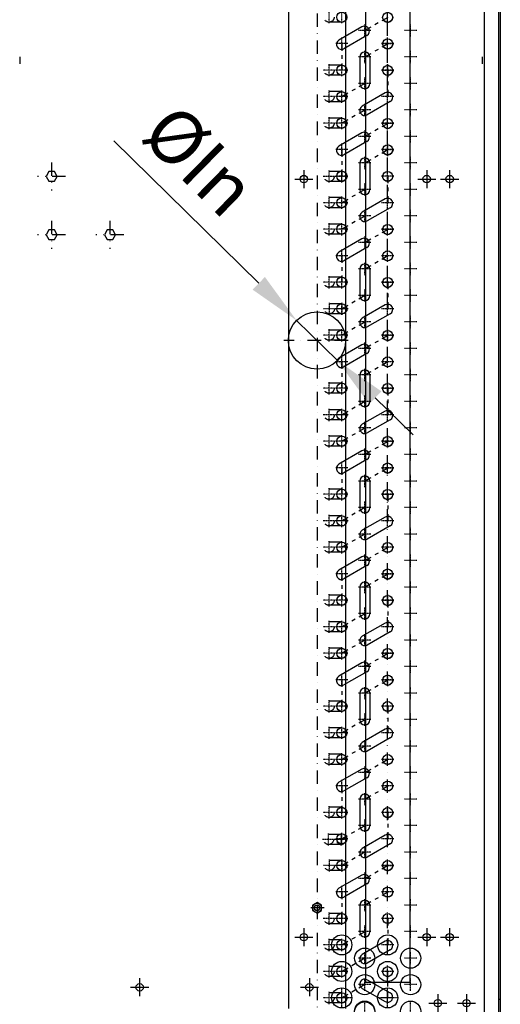
# Model space of a CAD drawing. Units: millimetres. Extents: x 0 to 12859, y -295 to 9081.
# Drawn here: x 2786 to 3239, y 5230 to 6158 of the extents above; entities that cross this region are included whole.
import ezdxf

# ---------------------------------------------------------------- set-up
doc = ezdxf.new("R2010")
doc.units = ezdxf.units.MM
for name, pattern in [('ACAD_ISO03W100', [30, 12, -18]), ('DASHDOT', [1, 0.5, -0.25, 0, -0.25]), ('TRATTOPUNTO', [25.4, 12.7, -6.35, 0, -6.35])]:
    doc.linetypes.add(name, pattern=pattern)
for name, color, linetype in [('1', 1, 'ACAD_ISO03W100'), ('A', 2, 'TRATTOPUNTO'), ('assi', 2, 'DASHDOT'), ("Linea d'asse", 2, 'Continuous'), ('Q', 4, 'Continuous')]:
    doc.layers.add(name, color=color, linetype=linetype)
doc.styles.get("Standard").update_dxf_attribs({"font": 'txt.shx'})
doc.dimstyles.new('ISO-25', dxfattribs={"dimtxt": 2.5, "dimasz": 2.5, "dimexe": 1.25, "dimexo": 0.625, "dimtad": 1, "dimtxsty": 'Standard', "dimcen": 2.5, "dimadec": 0, "dimazin": 0, "dimtfac": 1, "dimtmove": 0, "dimatfit": 3, "dimfxl": 1, "dimarcsym": 0})

# ---------------------------------------------------------------- blocks, each defined once
blk = doc.blocks.new('AS')
at = {"layer": 'A'}
for p, q in [((0, -13.2), (0, 13.2)), ((-13.2, 0), (13.2, 0))]:
    blk.add_line(p, q, dxfattribs=at)
blk = doc.blocks.new('LineaAsse2d18')
at = {"layer": "Linea d'asse", "lineweight": 25}
blk.add_line((2529.91, 772.73), (2536.41, 772.73), dxfattribs=at)
blk = doc.blocks.new('LineaAsse2d22')
at = {"layer": "Linea d'asse", "lineweight": 25}
blk.add_line((2529.91, 336.73), (2536.41, 336.73), dxfattribs=at)
blk = doc.blocks.new('A$C7C981AE4')
for p, q in [((1281.25, -54.5), (1281.25, -71.5)), ((1289.75, -63), (1272.75, -63)), ((1328.5, -209.26), (1328.5, -226.26)), ((2043.5, -209.26), (2043.5, -226.26)), ((1281.25, -214.5), (1281.25, -231.5)), ((1337, -217.76), (1320, -217.76)), ((2052, -217.76), (2035, -217.76)), ((1289.75, -223), (1272.75, -223)), ((1337, -333.61), (1320, -333.61)), ((1328.5, -325.11), (1328.5, -342.11)), ((2052, -333.61), (2035, -333.61)), ((2043.5, -325.11), (2043.5, -342.11)), ((1266.25, -335.66), (1266.25, -352.66)), ((1274.75, -344.16), (1257.75, -344.16)), ((1328.5, -346.76), (1328.5, -363.76)), ((2043.5, -346.76), (2043.5, -363.76)), ((1337, -355.26), (1320, -355.26)), ((2052, -355.26), (2035, -355.26)), ((1274.75, -371.16), (1257.75, -371.16)), ((1266.25, -362.66), (1266.25, -379.66)), ((54.5, -388), (2475.5, -388)), ((44.5, -401.5), (2485.5, -401.5)), ((2485.5, -403), (44.5, -403)), ((1269.75, -403), (1269.75, -401.5))]:
    blk.add_line(p, q)
for points in [[(1986.5, 17.4), (1991, 14.8), (1995.5, 17.4), (1995.5, 22.6), (1991, 25.2), (1986.5, 22.6)], [(2041.5, 17.4), (2046, 14.8), (2050.5, 17.4), (2050.5, 22.6), (2046, 25.2), (2041.5, 22.6)], [(1986.5, -37.6), (1991, -40.2), (1995.5, -37.6), (1995.5, -32.4), (1991, -29.8), (1986.5, -32.4)]]:
    blk.add_lwpolyline(points, close=True)
for centre, radius in [((1281.25, -63), 3.5), ((1281.25, -223), 3.5), ((1328.5, -217.76), 3.5), ((2043.5, -217.76), 3.5), ((1271.25, -253.51), 9.5), ((1296.25, -253.51), 9.5), ((1321.25, -253.51), 9.5), ((1258.75, -275.16), 9.5), ((1283.75, -275.16), 9.5), ((1308.75, -275.16), 9.5), ((1271.25, -296.81), 9.5), ((1296.25, -296.81), 9.5), ((1321.25, -296.81), 9.5), ((1258.75, -318.46), 9.5), ((1283.75, -318.46), 9.5), ((1308.75, -318.46), 9.5), ((1328.5, -333.61), 3.5), ((2043.5, -333.61), 3.5), ((1266.25, -344.16), 3.5), ((1328.5, -355.26), 3.5), ((2043.5, -355.26), 3.5), ((1266.25, -371.16), 3.5)]:
    blk.add_circle(centre, radius)
at = {"xscale": -1}
for name, p in [('LineaAsse2d18', (4688.74, -722.63)), ('AS', (1991, 20)), ('AS', (2046, 20)), ('AS', (1991, -35)), ('LineaAsse2d22', (4688.74, -722.63))]:
    blk.add_blockref(name, p, dxfattribs=at)
blk = doc.blocks.new('C', base_point=(100, -100))
for p, q in [((95.25, -100), (95.25, -75)), ((104.75, -100), (104.75, -75))]:
    blk.add_line(p, q)
for centre, start, end in [((100, -75), 0, 180), ((100, -100), 180, 0)]:
    blk.add_arc(centre, 4.75, start, end)
blk = doc.blocks.new('ALIM095')
blk.add_circle((0, 0), 4.75)
blk = doc.blocks.new('A$C62085D77')
for p, q in [((1260, 50.3), (-10, 50.3)), ((1260, -3.7), (-10, -3.7)), ((1284.78, -22.29), (14.78, -22.29)), ((14.78, -22.29), (14.78, -64.29)), ((1284.78, -64.29), (14.78, -64.29))]:
    blk.add_line(p, q)
blk.add_lwpolyline([(82.5, 27.63), (79.99, 23.3), (82.5, 18.96), (87.5, 18.96), (90.01, 23.3), (87.5, 27.63)], close=True)
for centre, radius in [((620, 23.3), 27), ((85, 23.3), 4.33), ((85, 23.3), 2.69), ((85, 23.3), 2.48), ((1325, 0), 9.5), ((-13.18, -21.65), 9.5), ((-12.5, -21.65), 9.5), ((1325, -43.3), 9.5), ((-12.5, -64.95), 9.5)]:
    blk.add_circle(centre, radius)
at = {"layer": '1'}
for p, q in [((-4.75, 0), (-4.75, 11.89)), ((4.75, 0), (4.75, 11.89)), ((20.25, 0), (20.25, 11.89)), ((29.75, 0), (29.75, 11.89)), ((45.25, 0), (45.25, 11.89)), ((54.75, 0), (54.75, 11.89)), ((70.01, -0.06), (70.01, 11.83)), ((79.51, -0.06), (79.51, 11.83)), ((120.25, -0.3), (120.25, 11.58)), ((129.75, -0.3), (129.75, 11.58)), ((144.71, 0.54), (144.71, 12.43)), ((154.21, 0.54), (154.21, 12.43)), ((170.25, 0), (170.25, 11.89)), ((179.75, 0), (179.75, 11.89)), ((220.25, 0), (220.25, 11.89)), ((229.75, 0), (229.75, 11.89)), ((245.25, 0), (245.25, 11.89)), ((254.75, 0), (254.75, 11.89)), ((270.25, 0), (270.25, 11.89)), ((279.75, 0), (279.75, 11.89)), ((320.25, 0), (320.25, 11.89)), ((329.75, 0), (329.75, 11.89)), ((345.25, 0), (345.25, 11.89)), ((354.75, 0), (354.75, 11.89)), ((370.25, 0), (370.25, 11.89)), ((379.75, 0), (379.75, 11.89)), ((420.25, 0), (420.25, 11.89)), ((429.75, 0), (429.75, 11.89)), ((445.13, -0.1), (445.13, 11.79)), ((454.63, -0.1), (454.63, 11.79)), ((470.25, 0), (470.25, 11.89)), ((479.75, 0), (479.75, 11.89)), ((520.25, 0), (520.25, 11.89)), ((529.75, 0), (529.75, 11.89)), ((545.13, -0.1), (545.13, 11.79)), ((554.63, -0.1), (554.63, 11.79)), ((570.25, 0), (570.25, 11.89)), ((579.75, 0), (579.75, 11.89)), ((620.25, 0), (620.25, 11.89)), ((629.75, 0), (629.75, 11.89)), ((645.25, -0.3), (645.25, 11.58)), ((654.75, -0.3), (654.75, 11.58)), ((670.25, 0), (670.25, 11.89)), ((679.75, 0), (679.75, 11.89)), ((720.25, 0), (720.25, 11.89)), ((729.75, 0), (729.75, 11.89)), ((745.25, 0), (745.25, 11.89)), ((754.75, 0), (754.75, 11.89)), ((770.01, -0.06), (770.01, 11.83)), ((779.51, -0.06), (779.51, 11.83)), ((820.25, 0), (820.25, 11.89)), ((829.75, 0), (829.75, 11.89)), ((845.25, 0), (845.25, 11.89)), ((854.75, 0), (854.75, 11.89)), ((870.25, 0), (870.25, 11.89)), ((879.75, 0), (879.75, 11.89)), ((920.25, 0), (920.25, 11.89))]:
    blk.add_line(p, q, dxfattribs=at)
for centre in [(0, 11.89), (25, 11.89), (50, 11.89), (74.76, 11.83), (125, 11.58), (149.46, 12.43), (175, 11.89), (225, 11.89), (250, 11.89), (275, 11.89), (325, 11.89), (350, 11.89), (375, 11.89), (425, 11.89), (449.88, 11.79), (475, 11.89), (525, 11.89), (549.88, 11.79), (575, 11.89), (625, 11.89), (650, 11.58), (675, 11.89), (725, 11.89), (750, 11.89), (774.76, 11.83), (825, 11.89), (850, 11.89), (875, 11.89), (925, 11.89), (0, 0), (25, 0), (50, 0), (74.76, -0.06), (125, -0.3), (149.46, 0.54), (175, 0), (225, 0), (250, 0), (275, 0), (325, 0), (350, 0), (375, 0), (425, 0), (449.88, -0.1), (475, 0), (525, 0), (549.88, -0.1), (575, 0), (625, 0), (650, -0.3), (675, 0), (725, 0), (750, 0), (774.76, -0.06), (825, 0), (850, 0), (875, 0), (925, 0), (25, -43.3), (75, -43.3), (100, -43.29), (124.72, -43.3), (174.79, -43.38), (200, -43.29), (225, -43.29), (275, -43.3), (299.76, -43.38), (324.72, -43.3), (374.79, -43.38), (399.72, -43.3), (425, -43.3), (474.78, -43.29), (499.72, -43.3), (524.76, -43.38), (574.79, -43.38), (600, -43.3), (624.76, -43.38), (674.78, -43.29), (700, -43.3), (724.72, -43.3), (775, -43.3), (799.76, -43.38), (824.72, -43.3), (874.79, -43.38), (899.72, -43.3), (924.78, -43.29)]:
    blk.add_circle(centre, 4.75, dxfattribs=at)
at = {"layer": 'A'}
for p, q in [((620, -6.01), (620, 54.53)), ((85, 16.42), (85, 30.17)), ((1260, 23.3), (-10, 23.3)), ((14.78, -43.29), (1284.78, -43.29))]:
    blk.add_line(p, q, dxfattribs=at)
at = {"layer": 'assi'}
for p, q in [((-5.81, 11.89), (5.81, 11.89)), ((0, 6.08), (0, 17.7)), ((19.19, 11.89), (30.81, 11.89)), ((25, 6.08), (25, 17.7)), ((44.19, 11.89), (55.81, 11.89)), ((50, 6.08), (50, 17.7)), ((68.95, 11.83), (80.57, 11.83)), ((74.76, 6.02), (74.76, 17.64)), ((119.19, 11.58), (130.81, 11.58)), ((125, 5.77), (125, 17.39)), ((143.65, 12.43), (155.27, 12.43)), ((149.46, 6.62), (149.46, 18.24)), ((169.19, 11.89), (180.81, 11.89)), ((175, 6.08), (175, 17.7)), ((219.19, 11.89), (230.81, 11.89)), ((225, 6.08), (225, 17.7)), ((244.19, 11.89), (255.81, 11.89)), ((250, 6.08), (250, 17.7)), ((269.19, 11.89), (280.81, 11.89)), ((275, 6.08), (275, 17.7)), ((319.19, 11.89), (330.81, 11.89)), ((325, 6.08), (325, 17.7)), ((344.19, 11.89), (355.81, 11.89)), ((350, 6.08), (350, 17.7)), ((369.19, 11.89), (380.81, 11.89)), ((375, 6.08), (375, 17.7)), ((419.19, 11.89), (430.81, 11.89)), ((425, 6.08), (425, 17.7)), ((444.07, 11.79), (455.69, 11.79)), ((449.88, 5.98), (449.88, 17.6)), ((469.19, 11.89), (480.81, 11.89)), ((475, 6.08), (475, 17.7)), ((519.19, 11.89), (530.81, 11.89)), ((525, 6.08), (525, 17.7)), ((544.07, 11.79), (555.69, 11.79)), ((549.88, 5.98), (549.88, 17.6)), ((569.19, 11.89), (580.81, 11.89)), ((575, 6.08), (575, 17.7)), ((619.19, 11.89), (630.81, 11.89)), ((625, 6.08), (625, 17.7)), ((644.19, 11.58), (655.81, 11.58)), ((650, 5.77), (650, 17.39)), ((669.19, 11.89), (680.81, 11.89)), ((675, 6.08), (675, 17.7)), ((719.19, 11.89), (730.81, 11.89)), ((725, 6.08), (725, 17.7)), ((744.19, 11.89), (755.81, 11.89)), ((750, 6.08), (750, 17.7)), ((768.95, 11.83), (780.57, 11.83)), ((774.76, 6.02), (774.76, 17.64)), ((819.19, 11.89), (830.81, 11.89)), ((825, 6.08), (825, 17.7)), ((844.19, 11.89), (855.81, 11.89)), ((850, 6.08), (850, 17.7)), ((869.19, 11.89), (880.81, 11.89)), ((875, 6.08), (875, 17.7)), ((919.19, 11.89), (930.81, 11.89)), ((1325, -9.5), (1325, 9.5)), ((-5.81, 0), (5.81, 0)), ((-5.81, 0), (5.81, 0)), ((0, -5.81), (0, 5.81)), ((0, -5.81), (0, 5.81)), ((19.19, 0), (30.81, 0)), ((19.19, 0), (30.81, 0)), ((25, -5.81), (25, 5.81)), ((25, -5.81), (25, 5.81)), ((44.19, 0), (55.81, 0)), ((44.19, 0), (55.81, 0)), ((50, -5.81), (50, 5.81)), ((50, -5.81), (50, 5.81)), ((69.19, 0), (80.81, 0)), ((74.76, -5.86), (74.76, 5.75)), ((75, -5.81), (75, 5.81)), ((94.19, 0), (105.81, 0)), ((100, -5.81), (100, 5.81)), ((119.19, 0), (130.81, 0)), ((125, -5.81), (125, 5.81)), ((125, -6.11), (125, 5.51)), ((143.65, 0.54), (155.27, 0.54)), ((144.19, 0), (155.81, 0)), ((149.46, -5.27), (149.46, 6.35)), ((150, -5.81), (150, 5.81)), ((169.19, 0), (180.81, 0)), ((169.19, 0), (180.81, 0)), ((175, -5.81), (175, 5.81)), ((175, -5.81), (175, 5.81)), ((194.19, 0), (205.81, 0)), ((200, -5.81), (200, 5.81)), ((219.19, 0), (230.81, 0)), ((219.19, 0), (230.81, 0)), ((225, -5.81), (225, 5.81)), ((225, -5.81), (225, 5.81)), ((244.19, 0), (255.81, 0)), ((244.19, 0), (255.81, 0)), ((250, -5.81), (250, 5.81)), ((250, -5.81), (250, 5.81)), ((269.19, 0), (280.81, 0)), ((269.19, 0), (280.81, 0)), ((275, -5.81), (275, 5.81)), ((275, -5.81), (275, 5.81)), ((294.19, 0), (305.81, 0)), ((300, -5.81), (300, 5.81)), ((319.19, 0), (330.81, 0)), ((319.19, 0), (330.81, 0)), ((325, -5.81), (325, 5.81)), ((325, -5.81), (325, 5.81)), ((344.19, 0), (355.81, 0)), ((344.19, 0), (355.81, 0)), ((350, -5.81), (350, 5.81)), ((350, -5.81), (350, 5.81)), ((369.19, 0), (380.81, 0)), ((369.19, 0), (380.81, 0)), ((375, -5.81), (375, 5.81)), ((375, -5.81), (375, 5.81)), ((394.19, 0), (405.81, 0)), ((400, -5.81), (400, 5.81)), ((419.19, 0), (430.81, 0)), ((419.19, 0), (430.81, 0)), ((425, -5.81), (425, 5.81)), ((425, -5.81), (425, 5.81)), ((444.19, 0), (455.81, 0)), ((449.88, -5.91), (449.88, 5.71)), ((450, -5.81), (450, 5.81)), ((469.19, 0), (480.81, 0)), ((469.19, 0), (480.81, 0)), ((475, -5.81), (475, 5.81)), ((475, -5.81), (475, 5.81)), ((494.19, 0), (505.81, 0)), ((500, -5.81), (500, 5.81)), ((519.19, 0), (530.81, 0)), ((519.19, 0), (530.81, 0)), ((525, -5.81), (525, 5.81)), ((525, -5.81), (525, 5.81)), ((544.19, 0), (555.81, 0)), ((549.88, -5.91), (549.88, 5.71)), ((550, -5.81), (550, 5.81)), ((569.19, 0), (580.81, 0)), ((569.19, 0), (580.81, 0)), ((575, -5.81), (575, 5.81)), ((575, -5.81), (575, 5.81)), ((594.19, 0), (605.81, 0)), ((600, -5.81), (600, 5.81)), ((619.19, 0), (630.81, 0)), ((619.19, 0), (630.81, 0)), ((625, -5.81), (625, 5.81)), ((625, -5.81), (625, 5.81)), ((644.19, 0), (655.81, 0)), ((650, -5.81), (650, 5.81)), ((650, -6.11), (650, 5.51)), ((669.19, 0), (680.81, 0)), ((669.19, 0), (680.81, 0)), ((675, -5.81), (675, 5.81)), ((675, -5.81), (675, 5.81)), ((694.19, 0), (705.81, 0)), ((700, -5.81), (700, 5.81)), ((719.19, 0), (730.81, 0)), ((719.19, 0), (730.81, 0)), ((725, -5.81), (725, 5.81)), ((725, -5.81), (725, 5.81)), ((744.19, 0), (755.81, 0)), ((744.19, 0), (755.81, 0)), ((750, -5.81), (750, 5.81)), ((750, -5.81), (750, 5.81)), ((769.19, 0), (780.81, 0)), ((774.76, -5.86), (774.76, 5.75)), ((775, -5.81), (775, 5.81)), ((794.19, 0), (805.81, 0)), ((800, -5.81), (800, 5.81)), ((819.19, 0), (830.81, 0)), ((819.19, 0), (830.81, 0)), ((825, -5.81), (825, 5.81)), ((825, -5.81), (825, 5.81)), ((844.19, 0), (855.81, 0)), ((844.19, 0), (855.81, 0)), ((850, -5.81), (850, 5.81)), ((850, -5.81), (850, 5.81)), ((869.19, 0), (880.81, 0)), ((869.19, 0), (880.81, 0)), ((875, -5.81), (875, 5.81)), ((875, -5.81), (875, 5.81)), ((894.19, 0), (905.81, 0)), ((900, -5.81), (900, 5.81)), ((919.19, 0), (930.81, 0)), ((919.19, 0), (930.81, 0)), ((1315.5, 0), (1334.5, 0)), ((68.95, -0.06), (80.57, -0.06)), ((119.19, -0.3), (130.81, -0.3)), ((444.07, -0.1), (455.69, -0.1)), ((544.07, -0.1), (555.69, -0.1)), ((644.19, -0.3), (655.81, -0.3)), ((768.95, -0.06), (780.57, -0.06)), ((12.5, -27.46), (12.5, -15.84)), ((37.5, -27.46), (37.5, -15.84)), ((62.5, -27.46), (62.5, -15.84)), ((87.5, -27.46), (87.5, -15.84)), ((112.5, -27.46), (112.5, -15.84)), ((137.5, -27.46), (137.5, -15.84)), ((162.5, -27.46), (162.5, -15.84)), ((187.5, -27.46), (187.5, -15.84)), ((212.5, -27.46), (212.5, -15.84)), ((237.5, -27.46), (237.5, -15.84)), ((262.5, -27.46), (262.5, -15.84)), ((287.5, -27.46), (287.5, -15.84)), ((312.5, -27.46), (312.5, -15.84)), ((337.5, -27.46), (337.5, -15.84)), ((362.5, -27.46), (362.5, -15.84)), ((387.5, -27.46), (387.5, -15.84)), ((412.5, -27.46), (412.5, -15.84)), ((437.5, -27.46), (437.5, -15.84)), ((462.5, -27.46), (462.5, -15.84)), ((487.5, -27.46), (487.5, -15.84)), ((512.5, -27.46), (512.5, -15.84)), ((537.5, -27.46), (537.5, -15.84)), ((562.5, -27.46), (562.5, -15.84)), ((587.5, -27.46), (587.5, -15.84)), ((612.5, -27.46), (612.5, -15.84)), ((637.5, -27.46), (637.5, -15.84)), ((662.5, -27.46), (662.5, -15.84)), ((687.5, -27.46), (687.5, -15.84)), ((712.5, -27.46), (712.5, -15.84)), ((737.5, -27.46), (737.5, -15.84)), ((762.5, -27.46), (762.5, -15.84)), ((787.5, -27.46), (787.5, -15.84)), ((812.5, -27.46), (812.5, -15.84)), ((837.5, -27.46), (837.5, -15.84)), ((862.5, -27.46), (862.5, -15.84)), ((887.5, -27.46), (887.5, -15.84)), ((912.5, -27.46), (912.5, -15.84)), ((-22, -21.65), (-3, -21.65)), ((6.69, -21.65), (18.31, -21.65)), ((31.69, -21.65), (43.31, -21.65)), ((56.69, -21.65), (68.31, -21.65)), ((81.69, -21.65), (93.31, -21.65)), ((106.69, -21.65), (118.31, -21.65)), ((131.69, -21.65), (143.31, -21.65)), ((156.69, -21.65), (168.31, -21.65)), ((181.69, -21.65), (193.31, -21.65)), ((206.69, -21.65), (218.31, -21.65)), ((231.69, -21.65), (243.31, -21.65)), ((256.69, -21.65), (268.31, -21.65)), ((281.69, -21.65), (293.31, -21.65)), ((306.69, -21.65), (318.31, -21.65)), ((331.69, -21.65), (343.31, -21.65)), ((356.69, -21.65), (368.31, -21.65)), ((381.69, -21.65), (393.31, -21.65)), ((406.69, -21.65), (418.31, -21.65)), ((431.69, -21.65), (443.31, -21.65)), ((456.69, -21.65), (468.31, -21.65)), ((481.69, -21.65), (493.31, -21.65)), ((506.69, -21.65), (518.31, -21.65)), ((531.69, -21.65), (543.31, -21.65)), ((556.69, -21.65), (568.31, -21.65)), ((581.69, -21.65), (593.31, -21.65)), ((606.69, -21.65), (618.31, -21.65)), ((631.69, -21.65), (643.31, -21.65)), ((656.69, -21.65), (668.31, -21.65)), ((681.69, -21.65), (693.31, -21.65)), ((706.69, -21.65), (718.31, -21.65)), ((731.69, -21.65), (743.31, -21.65)), ((756.69, -21.65), (768.31, -21.65)), ((781.69, -21.65), (793.31, -21.65)), ((806.69, -21.65), (818.31, -21.65)), ((831.69, -21.65), (843.31, -21.65)), ((856.69, -21.65), (868.31, -21.65)), ((881.69, -21.65), (893.31, -21.65)), ((906.69, -21.65), (918.31, -21.65)), ((1325, -52.8), (1325, -33.8)), ((-5.81, -43.3), (5.81, -43.3)), ((0, -49.11), (0, -37.49)), ((19.19, -43.3), (30.81, -43.3)), ((19.19, -43.3), (30.81, -43.3)), ((25, -49.11), (25, -37.49)), ((25, -49.11), (25, -37.49)), ((44.19, -43.3), (55.81, -43.3)), ((50, -49.11), (50, -37.49)), ((69.19, -43.3), (80.81, -43.3)), ((69.19, -43.3), (80.81, -43.3)), ((75, -49.11), (75, -37.49)), ((75, -49.11), (75, -37.49)), ((94.19, -43.29), (105.81, -43.29)), ((94.19, -43.3), (105.81, -43.3)), ((100, -49.1), (100, -37.48)), ((100, -49.11), (100, -37.49)), ((118.91, -43.3), (130.53, -43.3)), ((119.19, -43.3), (130.81, -43.3)), ((124.72, -49.11), (124.72, -37.49)), ((125, -49.11), (125, -37.49)), ((144.19, -43.3), (155.81, -43.3)), ((150, -49.11), (150, -37.49)), ((168.98, -43.38), (180.6, -43.38)), ((169.19, -43.3), (180.81, -43.3)), ((174.79, -49.19), (174.79, -37.57)), ((175, -49.11), (175, -37.49)), ((194.19, -43.29), (205.81, -43.29)), ((194.19, -43.3), (205.81, -43.3)), ((200, -49.1), (200, -37.48)), ((200, -49.11), (200, -37.49)), ((219.19, -43.29), (230.81, -43.29)), ((219.19, -43.3), (230.81, -43.3)), ((225, -49.1), (225, -37.48)), ((225, -49.11), (225, -37.49)), ((244.19, -43.3), (255.81, -43.3)), ((250, -49.11), (250, -37.49)), ((269.19, -43.3), (280.81, -43.3)), ((269.19, -43.3), (280.81, -43.3)), ((275, -49.11), (275, -37.49)), ((275, -49.11), (275, -37.49)), ((293.95, -43.38), (305.57, -43.38)), ((294.19, -43.3), (305.81, -43.3)), ((299.76, -49.19), (299.76, -37.57)), ((300, -49.11), (300, -37.49)), ((318.91, -43.3), (330.53, -43.3)), ((319.19, -43.3), (330.81, -43.3)), ((324.72, -49.11), (324.72, -37.49)), ((325, -49.11), (325, -37.49)), ((344.19, -43.3), (355.81, -43.3)), ((350, -49.11), (350, -37.49)), ((368.98, -43.38), (380.6, -43.38)), ((369.19, -43.3), (380.81, -43.3)), ((374.79, -49.19), (374.79, -37.57)), ((375, -49.11), (375, -37.49)), ((393.91, -43.3), (405.53, -43.3)), ((394.19, -43.3), (405.81, -43.3)), ((399.72, -49.11), (399.72, -37.49)), ((400, -49.11), (400, -37.49)), ((419.19, -43.3), (430.81, -43.3)), ((419.19, -43.3), (430.81, -43.3)), ((425, -49.11), (425, -37.49)), ((425, -49.11), (425, -37.49)), ((444.19, -43.3), (455.81, -43.3)), ((450, -49.11), (450, -37.49)), ((468.97, -43.29), (480.59, -43.29)), ((469.19, -43.3), (480.81, -43.3)), ((474.78, -49.1), (474.78, -37.48)), ((475, -49.11), (475, -37.49)), ((493.91, -43.3), (505.53, -43.3)), ((494.19, -43.3), (505.81, -43.3)), ((499.72, -49.11), (499.72, -37.49)), ((500, -49.11), (500, -37.49)), ((518.95, -43.38), (530.57, -43.38)), ((519.19, -43.3), (530.81, -43.3)), ((524.76, -49.19), (524.76, -37.57)), ((525, -49.11), (525, -37.49)), ((544.19, -43.3), (555.81, -43.3)), ((550, -49.11), (550, -37.49)), ((568.98, -43.38), (580.6, -43.38)), ((569.19, -43.3), (580.81, -43.3)), ((574.79, -49.19), (574.79, -37.57)), ((575, -49.11), (575, -37.49)), ((594.19, -43.3), (605.81, -43.3)), ((594.19, -43.3), (605.81, -43.3)), ((600, -49.11), (600, -37.49)), ((600, -49.11), (600, -37.49)), ((618.95, -43.38), (630.57, -43.38)), ((619.19, -43.3), (630.81, -43.3)), ((624.76, -49.19), (624.76, -37.57)), ((625, -49.11), (625, -37.49)), ((644.19, -43.3), (655.81, -43.3)), ((650, -49.11), (650, -37.49)), ((668.97, -43.29), (680.59, -43.29)), ((669.19, -43.3), (680.81, -43.3)), ((674.78, -49.1), (674.78, -37.48)), ((675, -49.11), (675, -37.49)), ((694.19, -43.3), (705.81, -43.3)), ((694.19, -43.3), (705.81, -43.3)), ((700, -49.11), (700, -37.49)), ((700, -49.11), (700, -37.49)), ((718.91, -43.3), (730.53, -43.3)), ((719.19, -43.3), (730.81, -43.3)), ((724.72, -49.11), (724.72, -37.49)), ((725, -49.11), (725, -37.49)), ((744.19, -43.3), (755.81, -43.3)), ((750, -49.11), (750, -37.49)), ((769.19, -43.3), (780.81, -43.3)), ((769.19, -43.3), (780.81, -43.3)), ((775, -49.11), (775, -37.49)), ((775, -49.11), (775, -37.49)), ((793.95, -43.38), (805.57, -43.38)), ((794.19, -43.3), (805.81, -43.3)), ((799.76, -49.19), (799.76, -37.57)), ((800, -49.11), (800, -37.49)), ((818.91, -43.3), (830.53, -43.3)), ((819.19, -43.3), (830.81, -43.3)), ((824.72, -49.11), (824.72, -37.49)), ((825, -49.11), (825, -37.49)), ((844.19, -43.3), (855.81, -43.3)), ((850, -49.11), (850, -37.49)), ((868.98, -43.38), (880.6, -43.38)), ((869.19, -43.3), (880.81, -43.3)), ((874.79, -49.19), (874.79, -37.57)), ((875, -49.11), (875, -37.49)), ((893.91, -43.3), (905.53, -43.3)), ((894.19, -43.3), (905.81, -43.3)), ((899.72, -49.11), (899.72, -37.49)), ((900, -49.11), (900, -37.49)), ((918.97, -43.29), (930.59, -43.29)), ((919.19, -43.3), (930.81, -43.3)), ((1315.5, -43.3), (1334.5, -43.3)), ((-22, -64.95), (-3, -64.95)), ((6.69, -64.95), (18.31, -64.95)), ((12.5, -70.76), (12.5, -59.14)), ((31.69, -64.95), (43.31, -64.95)), ((37.5, -70.76), (37.5, -59.14)), ((56.69, -64.95), (68.31, -64.95)), ((62.5, -70.76), (62.5, -59.14)), ((81.69, -64.95), (93.31, -64.95)), ((87.5, -70.76), (87.5, -59.14)), ((106.69, -64.95), (118.31, -64.95)), ((112.5, -70.76), (112.5, -59.14)), ((131.69, -64.95), (143.31, -64.95)), ((137.5, -70.76), (137.5, -59.14)), ((156.69, -64.95), (168.31, -64.95)), ((162.5, -70.76), (162.5, -59.14)), ((181.69, -64.95), (193.31, -64.95)), ((187.5, -70.76), (187.5, -59.14)), ((206.69, -64.95), (218.31, -64.95)), ((212.5, -70.76), (212.5, -59.14)), ((231.69, -64.95), (243.31, -64.95)), ((237.5, -70.76), (237.5, -59.14)), ((256.69, -64.95), (268.31, -64.95)), ((262.5, -70.76), (262.5, -59.14)), ((281.69, -64.95), (293.31, -64.95)), ((287.5, -70.76), (287.5, -59.14)), ((306.69, -64.95), (318.31, -64.95)), ((312.5, -70.76), (312.5, -59.14)), ((331.69, -64.95), (343.31, -64.95)), ((337.5, -70.76), (337.5, -59.14)), ((356.69, -64.95), (368.31, -64.95)), ((362.5, -70.76), (362.5, -59.14)), ((381.69, -64.95), (393.31, -64.95)), ((387.5, -70.76), (387.5, -59.14)), ((406.69, -64.95), (418.31, -64.95)), ((412.5, -70.76), (412.5, -59.14)), ((431.69, -64.95), (443.31, -64.95)), ((437.5, -70.76), (437.5, -59.14)), ((456.69, -64.95), (468.31, -64.95)), ((462.5, -70.76), (462.5, -59.14)), ((481.69, -64.95), (493.31, -64.95)), ((487.5, -70.76), (487.5, -59.14)), ((506.69, -64.95), (518.31, -64.95)), ((512.5, -70.76), (512.5, -59.14)), ((531.69, -64.95), (543.31, -64.95)), ((537.5, -70.76), (537.5, -59.14)), ((556.69, -64.95), (568.31, -64.95)), ((562.5, -70.76), (562.5, -59.14)), ((581.69, -64.95), (593.31, -64.95)), ((587.5, -70.76), (587.5, -59.14)), ((606.69, -64.95), (618.31, -64.95)), ((612.5, -70.76), (612.5, -59.14)), ((631.69, -64.95), (643.31, -64.95)), ((637.5, -70.76), (637.5, -59.14)), ((656.69, -64.95), (668.31, -64.95)), ((662.5, -70.76), (662.5, -59.14)), ((681.69, -64.95), (693.31, -64.95)), ((687.5, -70.76), (687.5, -59.14)), ((706.69, -64.95), (718.31, -64.95)), ((712.5, -70.76), (712.5, -59.14)), ((731.69, -64.95), (743.31, -64.95)), ((737.5, -70.76), (737.5, -59.14)), ((756.69, -64.95), (768.31, -64.95)), ((762.5, -70.76), (762.5, -59.14)), ((781.69, -64.95), (793.31, -64.95)), ((787.5, -70.76), (787.5, -59.14)), ((806.69, -64.95), (818.31, -64.95)), ((812.5, -70.76), (812.5, -59.14)), ((831.69, -64.95), (843.31, -64.95)), ((837.5, -70.76), (837.5, -59.14)), ((856.69, -64.95), (868.31, -64.95)), ((862.5, -70.76), (862.5, -59.14)), ((881.69, -64.95), (893.31, -64.95)), ((887.5, -70.76), (887.5, -59.14)), ((906.69, -64.95), (918.31, -64.95)), ((912.5, -70.76), (912.5, -59.14))]:
    blk.add_line(p, q, dxfattribs=at)
at = {"layer": 'Q'}
for p, q in [((3.25, -5.63), (0, 0)), ((152.71, -5.09), (149.46, 0.54)), ((28.13, -5.73), (24.88, -0.1)), ((53.13, -5.73), (49.88, -0.1)), ((81.26, -0.06), (74.76, -0.06)), ((89.26, -0.06), (85.76, -0.06)), ((99.76, -0.06), (93.26, -0.06)), ((128.13, -5.73), (124.88, -0.1)), ((156.71, -12.01), (154.96, -8.98)), ((181.26, -0.06), (174.76, -0.06)), ((189.26, -0.06), (185.76, -0.06)), ((199.76, -0.06), (193.26, -0.06)), ((228.13, -5.73), (224.88, -0.1)), ((253.13, -5.73), (249.88, -0.1)), ((281.26, -0.06), (274.76, -0.06)), ((289.26, -0.06), (285.76, -0.06)), ((299.76, -0.06), (293.26, -0.06)), ((328.13, -5.73), (324.88, -0.1)), ((353.13, -5.73), (349.88, -0.1)), ((381.26, -0.06), (374.76, -0.06)), ((389.26, -0.06), (385.76, -0.06)), ((399.76, -0.06), (393.26, -0.06)), ((428.13, -5.73), (424.88, -0.1)), ((453.13, -5.73), (449.88, -0.1)), ((481.26, -0.06), (474.76, -0.06)), ((489.26, -0.06), (485.76, -0.06)), ((499.76, -0.06), (493.26, -0.06)), ((528.13, -5.73), (524.88, -0.1)), ((553.13, -5.73), (549.88, -0.1)), ((581.26, -0.06), (574.76, -0.06)), ((589.26, -0.06), (585.76, -0.06)), ((599.76, -0.06), (593.26, -0.06)), ((628.13, -5.73), (624.88, -0.1)), ((653.13, -5.73), (649.88, -0.1)), ((681.26, -0.06), (674.76, -0.06)), ((689.26, -0.06), (685.76, -0.06)), ((699.76, -0.06), (693.26, -0.06)), ((728.13, -5.73), (724.88, -0.1)), ((753.13, -5.73), (749.88, -0.1)), ((781.26, -0.06), (774.76, -0.06)), ((789.26, -0.06), (785.76, -0.06)), ((799.76, -0.06), (793.26, -0.06)), ((828.13, -5.73), (824.88, -0.1)), ((853.13, -5.73), (849.88, -0.1)), ((881.26, -0.06), (874.76, -0.06)), ((889.26, -0.06), (885.76, -0.06)), ((899.76, -0.06), (893.26, -0.06)), ((7.25, -12.56), (5.5, -9.53)), ((12.5, -21.65), (9.25, -16.02)), ((32.13, -12.66), (30.38, -9.63)), ((37.38, -21.75), (34.13, -16.12)), ((57.13, -12.66), (55.38, -9.63)), ((62.38, -21.75), (59.13, -16.12)), ((132.13, -12.66), (130.38, -9.63)), ((137.38, -21.75), (134.13, -16.12)), ((161.96, -21.11), (158.71, -15.48)), ((232.13, -12.66), (230.38, -9.63)), ((237.38, -21.75), (234.13, -16.12)), ((257.13, -12.66), (255.38, -9.63)), ((262.38, -21.75), (259.13, -16.12)), ((332.13, -12.66), (330.38, -9.63)), ((337.38, -21.75), (334.13, -16.12)), ((357.13, -12.66), (355.38, -9.63)), ((362.38, -21.75), (359.13, -16.12)), ((432.13, -12.66), (430.38, -9.63)), ((437.38, -21.75), (434.13, -16.12)), ((457.13, -12.66), (455.38, -9.63)), ((462.38, -21.75), (459.13, -16.12)), ((532.13, -12.66), (530.38, -9.63)), ((537.38, -21.75), (534.13, -16.12)), ((557.13, -12.66), (555.38, -9.63)), ((562.38, -21.75), (559.13, -16.12)), ((632.13, -12.66), (630.38, -9.63)), ((637.38, -21.75), (634.13, -16.12)), ((657.13, -12.66), (655.38, -9.63)), ((662.38, -21.75), (659.13, -16.12)), ((732.13, -12.66), (730.38, -9.63)), ((737.38, -21.75), (734.13, -16.12)), ((757.13, -12.66), (755.38, -9.63)), ((762.38, -21.75), (759.13, -16.12)), ((832.13, -12.66), (830.38, -9.63)), ((837.38, -21.75), (834.13, -16.12)), ((857.13, -12.66), (855.38, -9.63)), ((862.38, -21.75), (859.13, -16.12)), ((90.51, -27.35), (87.26, -21.72)), ((115.51, -27.35), (112.26, -21.72)), ((190.51, -27.35), (187.26, -21.72)), ((215.51, -27.35), (212.26, -21.72)), ((290.51, -27.35), (287.26, -21.72)), ((315.51, -27.35), (312.26, -21.72)), ((390.51, -27.35), (387.26, -21.72)), ((415.51, -27.35), (412.26, -21.72)), ((490.51, -27.35), (487.26, -21.72)), ((515.51, -27.35), (512.26, -21.72)), ((590.51, -27.35), (587.26, -21.72)), ((615.51, -27.35), (612.26, -21.72)), ((690.51, -27.35), (687.26, -21.72)), ((715.51, -27.35), (712.26, -21.72)), ((790.51, -27.35), (787.26, -21.72)), ((815.51, -27.35), (812.26, -21.72)), ((890.51, -27.35), (887.26, -21.72)), ((915.51, -27.35), (912.26, -21.72)), ((94.51, -34.28), (92.76, -31.25)), ((119.51, -34.28), (117.76, -31.25)), ((194.51, -34.28), (192.76, -31.25)), ((219.51, -34.28), (217.76, -31.25)), ((294.51, -34.28), (292.76, -31.25)), ((319.51, -34.28), (317.76, -31.25)), ((394.51, -34.28), (392.76, -31.25)), ((419.51, -34.28), (417.76, -31.25)), ((494.51, -34.28), (492.76, -31.25)), ((519.51, -34.28), (517.76, -31.25)), ((594.51, -34.28), (592.76, -31.25)), ((619.51, -34.28), (617.76, -31.25)), ((694.51, -34.28), (692.76, -31.25)), ((719.51, -34.28), (717.76, -31.25)), ((794.51, -34.28), (792.76, -31.25)), ((819.51, -34.28), (817.76, -31.25)), ((894.51, -34.28), (892.76, -31.25)), ((919.51, -34.28), (917.76, -31.25)), ((6.28, -43.29), (-0.22, -43.29)), ((14.28, -43.29), (10.78, -43.29)), ((24.78, -43.29), (18.28, -43.29)), ((56.29, -43.38), (49.79, -43.38)), ((64.29, -43.38), (60.79, -43.38)), ((74.79, -43.38), (68.29, -43.38)), ((99.76, -43.38), (96.51, -37.75)), ((124.76, -43.38), (121.51, -37.75)), ((156.29, -43.38), (149.79, -43.38)), ((164.29, -43.38), (160.79, -43.38)), ((174.79, -43.38), (168.29, -43.38)), ((199.76, -43.38), (196.51, -37.75)), ((224.76, -43.38), (221.51, -37.75)), ((256.29, -43.38), (249.79, -43.38)), ((264.29, -43.38), (260.79, -43.38)), ((274.79, -43.38), (268.29, -43.38)), ((299.76, -43.38), (296.51, -37.75)), ((324.76, -43.38), (321.51, -37.75)), ((356.29, -43.38), (349.79, -43.38)), ((364.29, -43.38), (360.79, -43.38)), ((374.79, -43.38), (368.29, -43.38)), ((399.76, -43.38), (396.51, -37.75)), ((424.76, -43.38), (421.51, -37.75)), ((456.29, -43.38), (449.79, -43.38)), ((464.29, -43.38), (460.79, -43.38)), ((474.79, -43.38), (468.29, -43.38)), ((499.76, -43.38), (496.51, -37.75)), ((524.76, -43.38), (521.51, -37.75)), ((556.29, -43.38), (549.79, -43.38)), ((564.29, -43.38), (560.79, -43.38)), ((574.79, -43.38), (568.29, -43.38)), ((599.76, -43.38), (596.51, -37.75)), ((624.76, -43.38), (621.51, -37.75)), ((656.29, -43.38), (649.79, -43.38)), ((664.29, -43.38), (660.79, -43.38)), ((674.79, -43.38), (668.29, -43.38)), ((699.76, -43.38), (696.51, -37.75)), ((724.76, -43.38), (721.51, -37.75)), ((756.29, -43.38), (749.79, -43.38)), ((764.29, -43.38), (760.79, -43.38)), ((774.79, -43.38), (768.29, -43.38)), ((799.76, -43.38), (796.51, -37.75)), ((824.76, -43.38), (821.51, -37.75)), ((856.29, -43.38), (849.79, -43.38)), ((864.29, -43.38), (860.79, -43.38)), ((874.79, -43.38), (868.29, -43.38)), ((899.76, -43.38), (896.51, -37.75)), ((924.76, -43.38), (921.51, -37.75))]:
    blk.add_line(p, q, dxfattribs=at)
for name, p, rotation in [('ALIM095', (0, 0), 90.99999999987145), ('ALIM095', (25, 0), 90.99999999987145), ('ALIM095', (50, 0), 90.99999999987145), ('ALIM095', (75, 0), 90.99999999987145), ('C', (111.78, -21.33), 29.9999999999557), ('ALIM095', (125, 0), 90.99999999987145), ('ALIM095', (150, 0), 90.99999999987145), ('ALIM095', (175, 0), 90.99999999987145), ('C', (211.78, -21.33), 29.9999999999557), ('ALIM095', (225, 0), 90.99999999987145), ('ALIM095', (250, 0), 90.99999999987145), ('ALIM095', (275, 0), 90.99999999987145), ('C', (311.78, -21.33), 29.9999999999557), ('ALIM095', (325, 0), 90.99999999987145), ('ALIM095', (350, 0), 90.99999999987145), ('ALIM095', (375, 0), 90.99999999987145), ('C', (411.78, -21.33), 29.9999999999557), ('ALIM095', (425, 0), 90.99999999987145), ('ALIM095', (450, 0), 90.99999999987145), ('ALIM095', (475, 0), 90.99999999987145), ('C', (511.78, -21.33), 29.9999999999557), ('ALIM095', (525, 0), 90.99999999987145), ('ALIM095', (550, 0), 90.99999999987145), ('ALIM095', (575, 0), 90.99999999987145), ('C', (611.78, -21.33), 29.9999999999557), ('ALIM095', (625, 0), 90.99999999987145), ('ALIM095', (650, 0), 90.99999999987145), ('ALIM095', (675, 0), 90.99999999987145), ('C', (711.78, -21.33), 29.9999999999557), ('ALIM095', (725, 0), 90.99999999987145), ('ALIM095', (750, 0), 90.99999999987145), ('ALIM095', (775, 0), 90.99999999987145), ('C', (811.78, -21.33), 29.9999999999557), ('ALIM095', (825, 0), 90.99999999987145), ('ALIM095', (850, 0), 90.99999999987145), ('ALIM095', (875, 0), 90.99999999987145), ('C', (911.78, -21.33), 29.9999999999557), ('ALIM095', (925, 0), 90.99999999987145), ('C', (13.09, -21.65), 150.0000000000443), ('C', (49.4, -43.38), 29.9999999999557), ('C', (87.32, -21.75), 90), ('C', (149.4, -43.38), 29.9999999999557), ('C', (187.32, -21.75), 90), ('C', (249.4, -43.38), 29.9999999999557), ('C', (287.32, -21.75), 90), ('C', (349.4, -43.38), 29.9999999999557), ('C', (387.32, -21.75), 90), ('C', (449.4, -43.38), 29.9999999999557), ('C', (487.32, -21.75), 90), ('C', (549.4, -43.38), 29.9999999999557), ('C', (587.32, -21.75), 90), ('C', (649.4, -43.38), 29.9999999999557), ('C', (687.32, -21.75), 90), ('C', (749.4, -43.38), 29.9999999999557), ('C', (787.32, -21.75), 90), ('C', (849.4, -43.38), 29.9999999999557), ('C', (887.32, -21.75), 90), ('ALIM095', (24.78, -43.29), 90.99999999987145), ('ALIM095', (74.78, -43.29), 90.99999999987145), ('ALIM095', (99.78, -43.29), 90.99999999987145), ('ALIM095', (124.78, -43.29), 90.99999999987145), ('ALIM095', (174.78, -43.29), 90.99999999987145), ('ALIM095', (199.78, -43.29), 90.99999999987145), ('ALIM095', (224.78, -43.29), 90.99999999987145), ('ALIM095', (274.78, -43.29), 90.99999999987145), ('ALIM095', (299.78, -43.29), 90.99999999987145), ('ALIM095', (324.78, -43.29), 90.99999999987145), ('ALIM095', (374.78, -43.29), 90.99999999987145), ('ALIM095', (399.78, -43.29), 90.99999999987145), ('ALIM095', (424.78, -43.29), 90.99999999987145), ('ALIM095', (474.78, -43.29), 90.99999999987145), ('ALIM095', (499.78, -43.29), 90.99999999987145), ('ALIM095', (524.78, -43.29), 90.99999999987145), ('ALIM095', (574.78, -43.29), 90.99999999987145), ('ALIM095', (599.78, -43.29), 90.99999999987145), ('ALIM095', (624.78, -43.29), 90.99999999987145), ('ALIM095', (674.78, -43.29), 90.99999999987145), ('ALIM095', (699.78, -43.29), 90.99999999987145), ('ALIM095', (724.78, -43.29), 90.99999999987145), ('ALIM095', (774.78, -43.29), 90.99999999987145), ('ALIM095', (799.78, -43.29), 90.99999999987145), ('ALIM095', (824.78, -43.29), 90.99999999987145), ('ALIM095', (874.78, -43.29), 90.99999999987145), ('ALIM095', (899.78, -43.29), 90.99999999987145), ('ALIM095', (924.78, -43.29), 90.99999999987145)]:
    blk.add_blockref(name, p, dxfattribs=dict(rotation=rotation))
blk = doc.blocks.new('*D77')
at = {"layer": 'Defpoints', "color": 0, "transparency": 16777216}
for p in [(3047.33, 5874.76), (3085.86, 5836.92)]:
    blk.add_point(p, dxfattribs=at)
at = {"layer": 'Q', "color": 0, "lineweight": -2, "transparency": 16777216}
for p, q in [((2874.88, 6044.07), (3011.65, 5909.79)), ((3085.86, 5836.92), (3047.33, 5874.76)), ((3121.54, 5801.89), (3157.21, 5766.86))]:
    blk.add_line(p, q, dxfattribs=at)
at = {"layer": 'Q', "color": 0, "transparency": 16777216}
for points in [[(3017.49, 5915.73), (3005.81, 5903.84), (3047.33, 5874.76)], [(3127.37, 5807.84), (3115.7, 5795.95), (3085.86, 5836.92)]]:
    blk.add_solid(points, dxfattribs=at)
at = {"layer": 'Q', "color": 0, "transparency": 16777216, "insert": (2951.7, 6021.2), "char_height": 50, "attachment_point": 5, "rotation": 315.52527}
blk.add_mtext('%%cIn', dxfattribs=at)

msp = doc.modelspace()

# ---------------------------------------------------------------- block references
at = {"rotation": 90.00000000000001}
for name, p in [('A$C7C981AE4', (2836.382, 3964.59)), ('A$C62085D77', (3089.889, 5235.839)), ('A$C62085D77', (3089.889, 3910.839))]:
    msp.add_blockref(name, p, dxfattribs=at)

# ---------------------------------------------------------------- dimensions: what is measured, and where the dimension line sits
at = {"layer": 'Q'}
dim = msp.add_diameter_dim_2p(p1=(3085.858, 5836.923), p2=(3047.326, 5874.755), text='%%cIn', dimstyle='ISO-25', override={"dimscale": 20, "dimrnd": 0.5}, dxfattribs=at)
dim.commit()
dim.dimension.update_dxf_attribs({"geometry": '*D77', "text_midpoint": (2951.699, 6021.199)})

doc.saveas('drawing.dxf')
